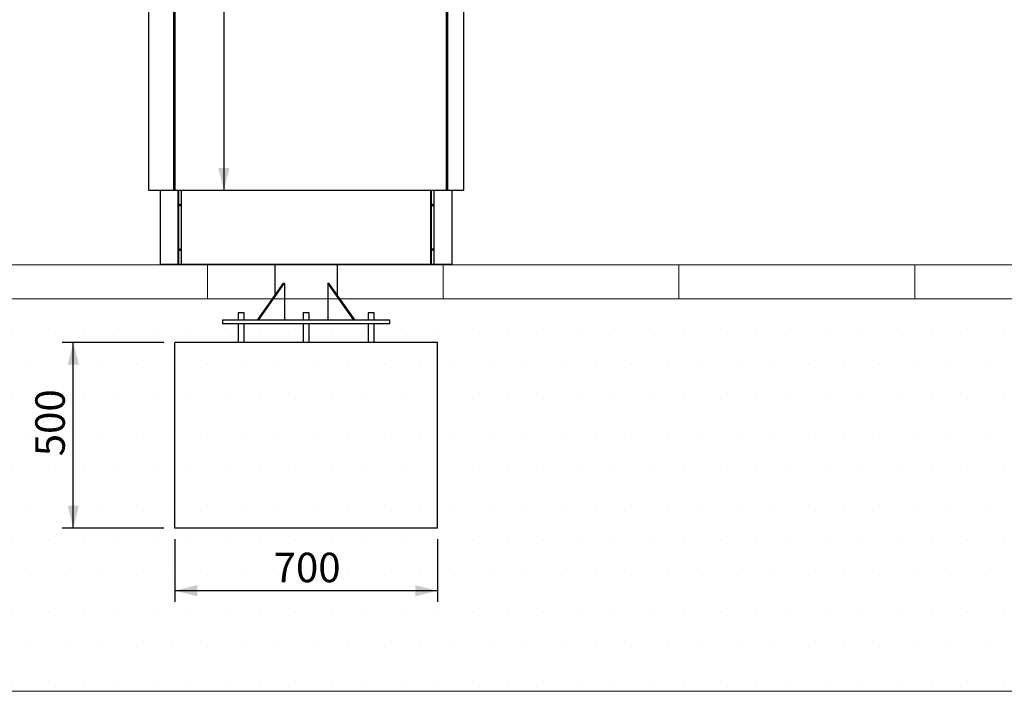
# Model space of a CAD drawing. Units: millimetres. Extents: x -1 to 297, y 0 to 200.
# Drawn here: x 47 to 135, y 9 to 69 of the extents above; entities that cross this region are included whole.
import ezdxf

# ---------------------------------------------------------------- set-up
doc = ezdxf.new("R2010")
doc.units = ezdxf.units.MM
doc.layers.add('ADAMA', color=7, linetype='Continuous')
doc.layers.add('FORMAT', color=7, linetype='Continuous')
doc.styles.add('SLDTEXTSTYLE1', font='TXT', dxfattribs={"width": 0.7})
doc.dimstyles.new('SLDDIMSTYLE2', dxfattribs={"dimtxt": 2.645833, "dimasz": 2, "dimexe": 0, "dimexo": 0.0625, "dimgap": 0.661458, "dimtad": 1, "dimdec": 1, "dimlfac": 30, "dimrnd": 1e-09, "dimzin": 12, "dimdsep": 46, "dimtxsty": 'SLDTEXTSTYLE1', "dimsah": 1, "dimcen": 0.09, "dimadec": 0, "dimazin": 3, "dimtfac": 1, "dimtdec": 1, "dimtofl": 0, "dimtmove": 0, "dimatfit": 3, "dimfxl": 0, "dimfrac": 2, "dimtolj": 1, "dimtzin": 12, "dimarcsym": 0})

# ---------------------------------------------------------------- blocks, each defined once
blk = doc.blocks.new('SW_HATCH_0')
at = {"color": 0, "linetype": 'Continuous', "lineweight": 18}
for p, q in [((63.5, 0), (63.5, 3.064)), ((84.667, 0), (84.667, 3.064)), ((105.833, 0), (105.833, 3.064)), ((127, 0), (127, 3.064))]:
    blk.add_line(p, q, dxfattribs=at)
blk = doc.blocks.new('_D_6')
at = {"layer": 'ADAMA'}
for p, q in [((60.586, 22.338), (60.586, 16.708)), ((84.156, 22.338), (84.156, 16.708)), ((84.156, 17.708), (60.586, 17.708))]:
    blk.add_line(p, q, dxfattribs=at)
for points in [[(60.586, 17.708), (62.586, 17.208), (62.586, 18.208)], [(84.156, 17.708), (82.156, 18.208), (82.156, 17.208)]]:
    blk.add_solid(points, dxfattribs=at)
at = {"layer": 'ADAMA', "insert": (69.451, 21.118), "char_height": 2.6458, "attachment_point": 1, "style": 'SLDTEXTSTYLE1'}
blk.add_mtext('700', dxfattribs=at)
blk = doc.blocks.new('_D_7')
at = {"layer": 'ADAMA', "color": 7}
for p, q in [((59.586, 40.005), (50.466, 40.005)), ((51.466, 23.338), (51.466, 40.005)), ((59.586, 23.338), (50.466, 23.338))]:
    blk.add_line(p, q, dxfattribs=at)
for points in [[(51.466, 40.005), (50.966, 38.005), (51.966, 38.005)], [(51.466, 23.338), (51.966, 25.338), (50.966, 25.338)]]:
    blk.add_solid(points, dxfattribs=at)
at = {"layer": 'ADAMA', "color": 7, "insert": (48.055, 29.784), "char_height": 2.6458, "attachment_point": 1, "rotation": 90, "style": 'SLDTEXTSTYLE1'}
blk.add_mtext('500', dxfattribs=at)
blk = doc.blocks.new('_D_8')
at = {"layer": 'ADAMA', "color": 7}
blk.add_line((64.983, 109.088), (64.983, 53.671), dxfattribs=at)
for points in [[(64.983, 109.088), (64.483, 107.088), (65.483, 107.088)], [(64.983, 53.671), (65.483, 55.671), (64.483, 55.671)]]:
    blk.add_solid(points, dxfattribs=at)
at = {"layer": 'ADAMA', "color": 7, "insert": (61.573, 78.792), "char_height": 2.6458, "attachment_point": 1, "rotation": 90, "style": 'SLDTEXTSTYLE1'}
blk.add_mtext('1670', dxfattribs=at)

msp = doc.modelspace()

# ---------------------------------------------------------------- hatches: boundary and pattern name
at = {"layer": 'ADAMA'}
h = msp.add_hatch(dxfattribs=at)
h.set_pattern_fill('DOTS', scale=2, style=0)
h.paths.add_polyline_path([(296.887, 43.9112), (-0.2701, 43.9112), (-0.2701, 8.6754), (296.887, 8.6754)], flags=0)
h = msp.add_hatch(dxfattribs=at)
h.set_pattern_fill('SACNCR', scale=33.33, style=0)
h.paths.add_polyline_path([(60.5861, 23.3381), (72.3712, 23.3381), (72.3712, 40.0047), (60.5861, 40.0047)], flags=0)
h = msp.add_hatch(dxfattribs=at)
h.set_pattern_fill('SACNCR', scale=33.33, style=0)
h.paths.add_polyline_path([(72.3712, 23.3381), (84.1564, 23.3381), (84.1564, 40.0047), (72.3712, 40.0047)], flags=0)

# ---------------------------------------------------------------- linework, layer by layer
at = {"color": 7, "linetype": 'Continuous', "lineweight": 25}
for p, q in [((58.2046, 109.0881), (58.2046, 53.6714)), ((60.4513, 109.0881), (60.4513, 53.6714)), ((60.5526, 109.0881), (60.5526, 53.6714)), ((60.5707, 109.0881), (60.5707, 53.6714)), ((84.9612, 109.0881), (84.9612, 53.6714)), ((84.9733, 53.6714), (84.9733, 109.0881)), ((85.0598, 109.0881), (85.0598, 53.6714)), ((86.5379, 53.6714), (86.5379, 109.0881)), ((58.2046, 53.6714), (60.4513, 53.6714)), ((59.2678, 53.6714), (59.2678, 47.0047)), ((60.4513, 53.6714), (60.5526, 53.6714)), ((60.5526, 53.6714), (60.5707, 53.6714)), ((60.5707, 53.6714), (84.9612, 53.6714)), ((60.8641, 47.0047), (60.8641, 53.6714)), ((60.9263, 47.0047), (60.9263, 53.6714)), ((61.176, 47.0047), (61.176, 53.6714)), ((61.1774, 47.0047), (61.1774, 53.6714)), ((83.553, 47.0047), (83.553, 53.6714)), ((83.5701, 47.0047), (83.5701, 53.6714)), ((83.5714, 47.0047), (83.5714, 53.6714)), ((83.6162, 47.0047), (83.6162, 53.6714)), ((83.8659, 47.0047), (83.8659, 53.6714)), ((83.8672, 47.0047), (83.8672, 53.6714)), ((84.9612, 53.6714), (84.9733, 53.6714)), ((84.9733, 53.6714), (85.0598, 53.6714)), ((85.0598, 53.6714), (86.5379, 53.6714)), ((85.4747, 47.0047), (85.4747, 53.6714)), ((60.8641, 47.0047), (59.2678, 47.0047)), ((60.9267, 47.0047), (60.8641, 47.0047)), ((61.176, 47.0047), (60.9263, 47.0047)), ((61.1774, 47.0047), (61.176, 47.0047)), ((83.553, 47.0047), (61.1774, 47.0047)), ((69.5712, 47.0047), (69.5712, 44.2449)), ((75.1712, 44.2449), (75.1712, 47.0047)), ((83.5701, 47.0047), (83.553, 47.0047)), ((83.5714, 47.0047), (83.5701, 47.0047)), ((83.5729, 47.0047), (83.5714, 47.0047)), ((83.5729, 47.0047), (83.6162, 47.0047)), ((83.8659, 47.0047), (83.6162, 47.0047)), ((83.8672, 47.0047), (83.8659, 47.0047)), ((85.4747, 47.0047), (83.8672, 47.0047)), ((67.9872, 42.0047), (70.3442, 45.3381)), ((68.0815, 42.0047), (70.4385, 45.3381)), ((70.3442, 45.3381), (70.4385, 45.3381)), ((70.4385, 45.3381), (70.4385, 42.0047)), ((74.304, 45.3381), (74.304, 42.0047)), ((76.661, 42.0047), (74.304, 45.3381)), ((74.304, 45.3381), (74.3983, 45.3381)), ((76.7553, 42.0047), (74.3983, 45.3381)), ((66.2712, 42.6714), (66.2712, 42.0047)), ((66.8046, 42.6714), (66.2712, 42.6714)), ((66.8046, 42.0047), (66.8046, 42.6714)), ((72.1046, 42.6714), (72.1046, 42.0047)), ((72.6379, 42.6714), (72.1046, 42.6714)), ((72.6379, 42.0047), (72.6379, 42.6714)), ((77.9379, 42.6714), (77.9379, 42.0047)), ((78.4712, 42.6714), (77.9379, 42.6714)), ((78.4712, 42.0047), (78.4712, 42.6714)), ((64.8712, 42.0047), (64.8712, 41.6714)), ((79.8712, 42.0047), (64.8712, 42.0047)), ((79.8712, 41.6714), (64.8712, 41.6714)), ((66.2712, 41.6714), (66.2712, 40.0047)), ((66.8046, 40.0047), (66.8046, 41.6714)), ((72.1046, 41.6714), (72.1046, 40.0047)), ((72.6379, 40.0047), (72.6379, 41.6714)), ((77.9379, 41.6714), (77.9379, 40.0047)), ((78.4712, 40.0047), (78.4712, 41.6714)), ((79.8712, 41.6714), (79.8712, 42.0047)), ((60.5861, 23.3381), (60.5861, 40.0047)), ((72.3712, 40.0047), (60.5861, 40.0047)), ((84.1564, 40.0047), (72.3712, 40.0047)), ((84.1564, 23.3381), (84.1564, 40.0047)), ((72.3712, 23.3381), (60.5861, 23.3381)), ((84.1564, 23.3381), (72.3712, 23.3381))]:
    msp.add_line(p, q, dxfattribs=at)
at = {"color": 7, "linetype": 'Continuous', "lineweight": 25, "flags": 128}
for points in [[(61.026, 52.3381), (61.0286, 52.3126), (61.0358, 52.2909), (61.0466, 52.2765), (61.0594, 52.2714), (61.0721, 52.2765), (61.0829, 52.2909), (61.0902, 52.3126), (61.0927, 52.3381), (61.0902, 52.3636), (61.0829, 52.3852), (61.0721, 52.3997), (61.0594, 52.4047), (61.0466, 52.3997), (61.0358, 52.3852), (61.0286, 52.3636), (61.026, 52.3381)], [(83.7159, 52.3381), (83.7184, 52.3126), (83.7257, 52.2909), (83.7365, 52.2765), (83.7492, 52.2714), (83.762, 52.2765), (83.7728, 52.2909), (83.78, 52.3126), (83.7826, 52.3381), (83.78, 52.3636), (83.7728, 52.3852), (83.762, 52.3997), (83.7492, 52.4047), (83.7365, 52.3997), (83.7257, 52.3852), (83.7184, 52.3636), (83.7159, 52.3381)], [(83.7204, 52.3714), (83.7223, 52.3636), (83.7248, 52.3381)], [(83.7248, 52.3381), (83.7223, 52.3126), (83.7204, 52.3047)], [(61.026, 48.3381), (61.0286, 48.3126), (61.0358, 48.2909), (61.0466, 48.2765), (61.0594, 48.2714), (61.0721, 48.2765), (61.0829, 48.2909), (61.0902, 48.3126), (61.0927, 48.3381), (61.0902, 48.3636), (61.0829, 48.3852), (61.0721, 48.3997), (61.0594, 48.4047), (61.0466, 48.3997), (61.0358, 48.3852), (61.0286, 48.3636), (61.026, 48.3381)], [(83.7159, 48.3381), (83.7184, 48.3126), (83.7257, 48.2909), (83.7365, 48.2765), (83.7492, 48.2714), (83.762, 48.2765), (83.7728, 48.2909), (83.78, 48.3126), (83.7826, 48.3381), (83.78, 48.3636), (83.7728, 48.3852), (83.762, 48.3997), (83.7492, 48.4047), (83.7365, 48.3997), (83.7257, 48.3852), (83.7184, 48.3636), (83.7159, 48.3381)], [(83.7204, 48.3714), (83.7223, 48.3636), (83.7248, 48.3381)], [(83.7248, 48.3381), (83.7223, 48.3126), (83.7204, 48.3047)]]:
    msp.add_lwpolyline(points, dxfattribs=at)
at = {"color": 7, "linetype": 'Continuous', "lineweight": 25}
for centre, radius, start, end in [((61.1754, 52.3381), 0.1071, 151.75642, 208.24358), ((61.2079, 52.3381), 0.1242, 164.430378, 195.569622), ((83.6332, 52.3381), 0.1071, 331.75642, 28.24358), ((61.1754, 48.3381), 0.1071, 151.756427, 208.243573), ((61.2079, 48.3381), 0.1242, 164.430378, 195.569622), ((83.6332, 48.3381), 0.1071, 331.756427, 28.243573)]:
    msp.add_arc(centre, radius, start, end, dxfattribs=at)
at = {"layer": 'ADAMA', "color": 7, "lineweight": 18}
for p, q in [((296.887, 46.9753), (-0.2701, 46.9753)), ((-0.2701, 46.9753), (296.887, 46.9753)), ((296.887, 43.9112), (-0.2701, 43.9112)), ((296.887, 43.9112), (-0.2701, 43.9112)), ((-0.2701, 43.9112), (296.887, 43.9112)), ((-0.2701, 43.9112), (296.887, 43.9112)), ((69.8571, 43.9112), (73.3003, 43.9112)), ((73.3003, 43.9112), (69.8571, 43.9112)), ((296.887, 8.6754), (-0.2701, 8.6754)), ((-0.2701, 8.6754), (296.887, 8.6754))]:
    msp.add_line(p, q, dxfattribs=at)
at = {"layer": 'FORMAT', "color": 7, "lineweight": 18}
msp.add_line((296.887, 46.9753), (-0.2701, 46.9753), dxfattribs=at)

# ---------------------------------------------------------------- block references
at = {"color": 7, "linetype": 'Continuous', "lineweight": 18}
msp.add_blockref('SW_HATCH_0', (0, 43.9112), dxfattribs=at)

# ---------------------------------------------------------------- dimensions: what is measured, and where the dimension line sits
at = {"layer": 'ADAMA', "color": 7}
dim = msp.add_linear_dim(base=(64.9834, 53.6714), p1=(60.3845, 109.0881), p2=(60.4513, 53.6714), angle=90, text='1670', dimstyle='SLDDIMSTYLE2', dxfattribs=at)
dim.commit()
dim.dimension.update_dxf_attribs({"geometry": '_D_8', "text_midpoint": (64.9834, 82.3692), "dimtype": 160})
dim = msp.add_linear_dim(base=(51.4656, 40.0047), p1=(60.5861, 23.3381), p2=(60.5861, 40.0047), angle=90, dimstyle='SLDDIMSTYLE2', dxfattribs=at)
dim.commit()
dim.dimension.update_dxf_attribs({"geometry": '_D_7', "text_midpoint": (51.4656, 32.4667), "dimtype": 160})
at = {"layer": 'ADAMA'}
dim = msp.add_linear_dim(base=(60.5861, 17.7075), p1=(84.1564, 23.3381), p2=(60.5861, 23.3381), text='700', dimstyle='SLDDIMSTYLE2', dxfattribs=at)
dim.commit()
dim.dimension.update_dxf_attribs({"geometry": '_D_6', "text_midpoint": (72.1335, 17.7075), "dimtype": 160})

doc.saveas('drawing.dxf')
